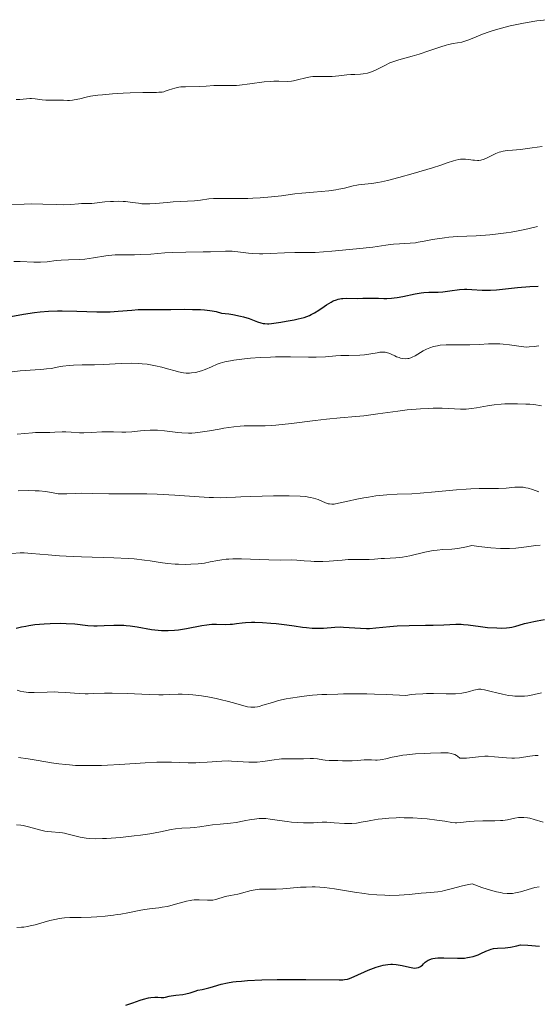
# Model space of a CAD drawing. Units: metres. Extents: x 658190 to 661647, y 4748760 to 4751152.
# Drawn here: x 659183 to 659268, y 4750151 to 4750313 of the extents above; entities that cross this region are included whole.
import ezdxf

# ---------------------------------------------------------------- set-up
doc = ezdxf.new("R2010")
doc.units = ezdxf.units.M
doc.header["$MEASUREMENT"] = 0
doc.layers.add('Curva de nivel directora', color=30, linetype='Continuous', lineweight=30)
doc.layers.add('Curva de nivel intermedia', color=30, linetype='Continuous', lineweight=0)

msp = doc.modelspace()

# ---------------------------------------------------------------- linework, layer by layer
at = {"layer": 'Curva de nivel directora', "color": 30, "linetype": 'Continuous', "lineweight": 30, "flags": 128}
for points, elevation in [([(659195.4, 4750265.12), (659196.92, 4750265.11), (659197.62, 4750265.13), (659198.93, 4750265.21), (659201.21, 4750265.41), (659202.24, 4750265.48), (659202.75, 4750265.5), (659203.78, 4750265.51), (659206.14, 4750265.48), (659207.61, 4750265.49), (659209.95, 4750265.54), (659211.23, 4750265.53), (659212.54, 4750265.48), (659213.19, 4750265.43), (659214.05, 4750265.33), (659214.47, 4750265.27), (659215.09, 4750265.15), (659215.98, 4750264.91), (659217.18, 4750264.78), (659217.89, 4750264.67), (659219.12, 4750264.42), (659219.65, 4750264.28), (659220.57, 4750264), (659221.96, 4750263.48), (659222.51, 4750263.3), (659222.88, 4750263.2), (659223.13, 4750263.17), (659223.59, 4750263.13), (659223.82, 4750263.14), (659224.27, 4750263.18), (659225.77, 4750263.44), (659226.66, 4750263.59), (659227.97, 4750263.81), (659228.64, 4750263.94), (659229.62, 4750264.2), (659230.08, 4750264.35), (659230.52, 4750264.53), (659230.8, 4750264.67), (659231.33, 4750264.95), (659232.05, 4750265.41), (659232.92, 4750266.01), (659233.32, 4750266.29), (659234.08, 4750266.73), (659234.44, 4750266.91), (659234.98, 4750267.11), (659235.24, 4750267.19), (659235.78, 4750267.3), (659236.05, 4750267.33), (659236.61, 4750267.36), (659238.38, 4750267.34), (659239.32, 4750267.35), (659240.61, 4750267.38), (659241.26, 4750267.38), (659241.91, 4750267.36), (659242.81, 4750267.33), (659243.29, 4750267.33), (659244.08, 4750267.38), (659244.51, 4750267.42), (659244.97, 4750267.49), (659245.95, 4750267.67), (659247.98, 4750268.08), (659248.95, 4750268.24), (659249.4, 4750268.29), (659250.23, 4750268.35), (659251.77, 4750268.39), (659252.52, 4750268.44), (659253.69, 4750268.59), (659255.3, 4750268.81), (659256.11, 4750268.87), (659256.51, 4750268.87), (659257.32, 4750268.83), (659259.01, 4750268.7), (659259.92, 4750268.68), (659260.39, 4750268.69), (659261.4, 4750268.76), (659264.88, 4750269.13), (659266.89, 4750269.29), (659268.26, 4750269.36)], 1200), ([(659177.51, 4750263.7), (659183.3, 4750264.76), (659185.14, 4750265.02), (659186.06, 4750265.12), (659187.46, 4750265.23), (659188.92, 4750265.29), (659189.68, 4750265.29), (659192.11, 4750265.24), (659195.4, 4750265.12)], 1200), ([(659182.07, 4750212.92), (659182.98, 4750213.15), (659183.7, 4750213.29), (659184.19, 4750213.38), (659185.2, 4750213.52), (659186.71, 4750213.66), (659187.69, 4750213.71), (659189.49, 4750213.75), (659190.35, 4750213.73), (659191.78, 4750213.65), (659193.94, 4750213.4), (659194.93, 4750213.33), (659195.46, 4750213.32), (659196.6, 4750213.35), (659198.21, 4750213.42)], 1175), ([(659198.21, 4750213.42), (659199.04, 4750213.43), (659199.87, 4750213.41), (659200.28, 4750213.39), (659200.9, 4750213.33), (659202.09, 4750213.16), (659204.41, 4750212.73), (659205.53, 4750212.58), (659206.09, 4750212.54), (659207.18, 4750212.53), (659208.24, 4750212.59), (659208.92, 4750212.66), (659210.21, 4750212.87), (659212.77, 4750213.39), (659213.57, 4750213.51), (659213.97, 4750213.55), (659214.37, 4750213.57), (659215.17, 4750213.58), (659216.73, 4750213.55), (659217.45, 4750213.57), (659217.79, 4750213.6), (659218.46, 4750213.69), (659219.41, 4750213.82), (659219.96, 4750213.88), (659220.93, 4750213.93), (659221.49, 4750213.93), (659222.75, 4750213.88), (659224.11, 4750213.78), (659225.03, 4750213.69), (659226.79, 4750213.47), (659227.97, 4750213.3), (659229.36, 4750213.1), (659230.01, 4750213.02), (659230.95, 4750212.93), (659231.42, 4750212.92), (659231.88, 4750212.92), (659232.82, 4750212.96), (659234.71, 4750213.1), (659235.64, 4750213.13), (659236.11, 4750213.12), (659237.05, 4750213.06), (659238.95, 4750212.91), (659239.94, 4750212.88), (659240.45, 4750212.9), (659241.49, 4750212.97), (659243.76, 4750213.2), (659244.99, 4750213.3), (659246.96, 4750213.38), (659249.65, 4750213.41), (659250.93, 4750213.43), (659252.69, 4750213.5), (659254.7, 4750213.58), (659255.56, 4750213.57), (659255.95, 4750213.56), (659256.69, 4750213.49), (659258.76, 4750213.19), (659259.9, 4750213.06), (659261.44, 4750212.97), (659262.14, 4750212.96), (659263.03, 4750212.99), (659263.56, 4750213.05), (659263.9, 4750213.11), (659264.58, 4750213.27), (659265.12, 4750213.43), (659266.01, 4750213.69), (659266.55, 4750213.83), (659267.53, 4750214.05), (659268.11, 4750214.17), (659269.32, 4750214.37)], 1175), ([(659215.37, 4750154.05), (659215.92, 4750154.2), (659216.98, 4750154.43), (659217.88, 4750154.57), (659218.4, 4750154.64), (659219.29, 4750154.72), (659220.3, 4750154.8), (659222.63, 4750154.91), (659225.16, 4750154.97), (659226.84, 4750154.99), (659229.91, 4750154.99), (659235.44, 4750154.9), (659236.04, 4750154.93), (659236.3, 4750154.96), (659236.8, 4750155.06), (659237.13, 4750155.16), (659237.89, 4750155.46), (659240.23, 4750156.51), (659241.09, 4750156.86), (659241.51, 4750157.01), (659241.91, 4750157.14), (659242.7, 4750157.34), (659243.44, 4750157.46), (659243.92, 4750157.49), (659244.23, 4750157.5), (659244.84, 4750157.46), (659245.18, 4750157.41), (659245.84, 4750157.28), (659247.04, 4750156.99), (659247.56, 4750156.89), (659247.78, 4750156.87), (659248.19, 4750156.89), (659248.54, 4750156.98), (659248.75, 4750157.08), (659248.89, 4750157.16), (659249.15, 4750157.37), (659249.35, 4750157.56), (659249.64, 4750157.83), (659249.8, 4750157.96), (659250.09, 4750158.15), (659250.26, 4750158.24), (659250.64, 4750158.39), (659250.87, 4750158.45), (659251.25, 4750158.52), (659251.69, 4750158.55), (659252.7, 4750158.55), (659254.98, 4750158.48), (659255.73, 4750158.49), (659256.09, 4750158.52), (659256.6, 4750158.59), (659256.93, 4750158.65), (659257.54, 4750158.79), (659258.34, 4750159.07), (659258.82, 4750159.26), (659259.61, 4750159.63), (659260.22, 4750159.88), (659260.49, 4750159.97), (659260.89, 4750160.07), (659261.56, 4750160.14), (659262.83, 4750160.22), (659263.7, 4750160.33), (659264.76, 4750160.55), (659265.37, 4750160.72), (659266.57, 4750160.63), (659268.47, 4750160.47)], 1150), ([(659200.22, 4750150.73), (659201.38, 4750151.14), (659202.55, 4750151.56), (659203.14, 4750151.76), (659203.95, 4750151.98), (659204.32, 4750152.04), (659204.96, 4750152.09), (659205.49, 4750152.07), (659206.06, 4750152.02), (659206.29, 4750152), (659206.45, 4750152), (659206.73, 4750152.05), (659207.33, 4750152.21), (659207.71, 4750152.3), (659208.45, 4750152.4), (659209.59, 4750152.53), (659210.13, 4750152.62), (659210.83, 4750152.79), (659211.67, 4750153.07), (659212.1, 4750153.2), (659212.81, 4750153.36), (659213.89, 4750153.61), (659214.48, 4750153.77), (659215.37, 4750154.05)], 1150)]:
    msp.add_lwpolyline(points, dxfattribs=dict(at, elevation=elevation))
at = {"layer": 'Curva de nivel intermedia', "color": 30, "linetype": 'Continuous', "lineweight": 0, "flags": 128}
for points, elevation in [([(659234.28, 4750303.96), (659235.36, 4750304.04), (659236.7, 4750304.2), (659237.36, 4750304.26), (659238.03, 4750304.29), (659238.94, 4750304.33), (659239.39, 4750304.37), (659240.07, 4750304.49), (659240.41, 4750304.58), (659240.75, 4750304.7), (659241.43, 4750305.01), (659242.93, 4750305.78), (659243.79, 4750306.17), (659244.26, 4750306.34), (659245.28, 4750306.67), (659247.48, 4750307.29), (659248.6, 4750307.61), (659250.21, 4750308.15), (659252.18, 4750308.83), (659253.07, 4750309.09), (659253.48, 4750309.2), (659254.26, 4750309.36), (659255.67, 4750309.62), (659256.34, 4750309.8), (659256.68, 4750309.91), (659257.39, 4750310.19), (659259.09, 4750310.9), (659260.19, 4750311.29), (659260.82, 4750311.5), (659262.21, 4750311.9), (659263.67, 4750312.28), (659265.57, 4750312.7), (659266.43, 4750312.86), (659268.04, 4750313.1), (659269.68, 4750313.31)], 1215), ([(659182.1, 4750300.13), (659182.7, 4750300.16), (659183.82, 4750300.27), (659184.37, 4750300.3), (659184.65, 4750300.29), (659185.22, 4750300.24), (659186.39, 4750300.1), (659186.97, 4750300.04), (659187.83, 4750300.02), (659188.92, 4750300.03), (659189.44, 4750300.03), (659189.92, 4750300.01), (659190.56, 4750299.99), (659190.88, 4750299.99), (659191.39, 4750300.03), (659191.66, 4750300.07), (659192.58, 4750300.28), (659193.66, 4750300.53), (659194.34, 4750300.67), (659195.6, 4750300.85), (659196.35, 4750300.93), (659198.02, 4750301.07), (659199.78, 4750301.17), (659200.94, 4750301.22), (659202.98, 4750301.28), (659204.14, 4750301.29), (659205.25, 4750301.31), (659205.67, 4750301.33), (659206.2, 4750301.38), (659206.45, 4750301.43), (659206.7, 4750301.5), (659207.2, 4750301.66), (659207.92, 4750301.9), (659208.31, 4750302.02), (659208.95, 4750302.16), (659209.3, 4750302.21), (659210.05, 4750302.26), (659212.39, 4750302.31), (659213.45, 4750302.37), (659214.75, 4750302.47), (659215.39, 4750302.48), (659217.55, 4750302.44), (659218.45, 4750302.47), (659218.95, 4750302.51), (659220.65, 4750302.71), (659223.04, 4750303.04), (659224.12, 4750303.14), (659224.61, 4750303.17), (659225.47, 4750303.17), (659226.89, 4750303.13), (659227.54, 4750303.17), (659227.86, 4750303.22), (659228.53, 4750303.37), (659229.94, 4750303.74), (659230.69, 4750303.88), (659231.08, 4750303.92), (659231.89, 4750303.96), (659233.5, 4750303.95), (659234.28, 4750303.96)], 1215), ([(659234.86, 4750285.25), (659235.38, 4750285.34), (659236.28, 4750285.52), (659237.72, 4750285.9), (659238.31, 4750286.04), (659238.59, 4750286.09), (659239.12, 4750286.15), (659240.21, 4750286.23), (659240.83, 4750286.3), (659241.82, 4750286.45), (659242.4, 4750286.56), (659243.41, 4750286.79), (659245.29, 4750287.27), (659247.63, 4750287.93), (659250.85, 4750288.9), (659252.21, 4750289.33), (659253.26, 4750289.68), (659254.27, 4750290.03), (659254.67, 4750290.15), (659255.2, 4750290.26), (659255.46, 4750290.29), (659255.72, 4750290.3), (659256.27, 4750290.29), (659256.81, 4750290.24), (659257.48, 4750290.15), (659257.78, 4750290.12), (659258.28, 4750290.08), (659258.5, 4750290.09), (659258.83, 4750290.14), (659259.34, 4750290.3), (659259.95, 4750290.58), (659260.84, 4750291.01), (659261.28, 4750291.21), (659261.81, 4750291.43), (659262.08, 4750291.51), (659262.48, 4750291.62), (659263.17, 4750291.73), (659264.01, 4750291.8), (659265.35, 4750291.9), (659266.1, 4750291.98), (659267.3, 4750292.16), (659268.95, 4750292.39)], 1210), ([(659181.2, 4750282.83), (659183.43, 4750282.9), (659184.63, 4750282.92), (659186.48, 4750282.88), (659188.82, 4750282.8), (659189.84, 4750282.79), (659191.11, 4750282.83), (659192.38, 4750282.93), (659192.87, 4750282.97), (659194.56, 4750282.97), (659196.72, 4750283.25), (659197.66, 4750283.32), (659198.16, 4750283.34), (659198.96, 4750283.35), (659199.75, 4750283.33), (659200.15, 4750283.3), (659201.29, 4750283.16), (659202.31, 4750283.02), (659202.84, 4750282.96), (659203.68, 4750282.92), (659204.14, 4750282.93), (659205.09, 4750282.98), (659207.05, 4750283.18), (659208, 4750283.26), (659211.52, 4750283.44), (659212.54, 4750283.56), (659213.92, 4750283.74), (659214.65, 4750283.81), (659215.84, 4750283.84), (659217.69, 4750283.81), (659218.76, 4750283.81), (659220.32, 4750283.83), (659221.15, 4750283.86), (659222.4, 4750283.93), (659224.22, 4750284.07), (659225.9, 4750284.27), (659228.1, 4750284.57), (659229.27, 4750284.7), (659231.17, 4750284.88), (659233.73, 4750285.1), (659234.86, 4750285.25)], 1210), ([(659192.52, 4750273.74), (659193.45, 4750273.82), (659194.88, 4750274.02), (659196.88, 4750274.34), (659197.91, 4750274.46), (659198.43, 4750274.5), (659199.48, 4750274.53), (659201.61, 4750274.53), (659202.68, 4750274.56), (659204.31, 4750274.65), (659206.65, 4750274.84), (659207.96, 4750274.92), (659210.12, 4750274.98), (659212.94, 4750275.01), (659214.15, 4750275.03), (659216.65, 4750275.15), (659217.38, 4750275.14), (659217.77, 4750275.12), (659219.11, 4750274.98), (659220.46, 4750274.82), (659221.17, 4750274.75), (659222.25, 4750274.7), (659222.8, 4750274.71), (659224.03, 4750274.76), (659226.4, 4750274.87), (659228.08, 4750274.91), (659231.48, 4750274.93), (659234.19, 4750275.14), (659238.29, 4750275.51), (659240.98, 4750275.81), (659243.14, 4750276.11), (659243.89, 4750276.21), (659244.4, 4750276.26), (659245.37, 4750276.33), (659247.15, 4750276.43), (659248.03, 4750276.52), (659248.48, 4750276.59), (659249.43, 4750276.77), (659250.81, 4750277.04), (659251.57, 4750277.18), (659252.82, 4750277.35), (659253.5, 4750277.42), (659254.95, 4750277.52), (659258.03, 4750277.67), (659259.55, 4750277.76), (659260.28, 4750277.81), (659261.69, 4750277.96), (659263, 4750278.13), (659263.8, 4750278.25), (659265.24, 4750278.51), (659266.58, 4750278.81), (659268.17, 4750279.18)], 1205), ([(659181.7, 4750273.44), (659182.73, 4750273.42), (659184.99, 4750273.29), (659186.1, 4750273.29), (659187.2, 4750273.38), (659188.72, 4750273.56), (659189.5, 4750273.64), (659190.75, 4750273.68), (659192.52, 4750273.74)], 1205), ([(659181.43, 4750255.21), (659182.75, 4750255.38), (659184.38, 4750255.52), (659186.03, 4750255.61), (659186.69, 4750255.65), (659187.12, 4750255.69), (659187.88, 4750255.79), (659189.14, 4750256.03), (659189.78, 4750256.14), (659190.83, 4750256.27), (659191.58, 4750256.33), (659193, 4750256.37), (659195.03, 4750256.36), (659196.53, 4750256.42), (659199.45, 4750256.59), (659201.15, 4750256.63), (659202.31, 4750256.6), (659202.88, 4750256.56), (659203.73, 4750256.47), (659204.56, 4750256.33), (659205.09, 4750256.22), (659206.12, 4750255.97), (659207.1, 4750255.7), (659208.33, 4750255.37), (659208.91, 4750255.22), (659209.74, 4750255.07), (659210.14, 4750255.02), (659210.7, 4750255.01), (659211.06, 4750255.03), (659211.75, 4750255.12), (659212.07, 4750255.2), (659212.69, 4750255.38), (659213.27, 4750255.61), (659214.32, 4750256.07), (659215.27, 4750256.47), (659215.76, 4750256.64), (659216.56, 4750256.87), (659217.5, 4750257.06), (659218.05, 4750257.15), (659219.79, 4750257.37), (659220.79, 4750257.47), (659222.39, 4750257.58), (659224.06, 4750257.66), (659224.9, 4750257.69), (659227.37, 4750257.7), (659230.36, 4750257.66), (659231.62, 4750257.66), (659233.17, 4750257.72), (659234.88, 4750257.85), (659235.7, 4750257.9), (659237.04, 4750257.94), (659238.82, 4750257.99), (659239.62, 4750258.04), (659240.64, 4750258.17), (659241.69, 4750258.37), (659242.12, 4750258.44), (659242.67, 4750258.48), (659243, 4750258.46), (659243.2, 4750258.42), (659243.59, 4750258.31), (659244.01, 4750258.14), (659244.59, 4750257.86), (659244.9, 4750257.72), (659245.34, 4750257.56), (659245.57, 4750257.5), (659245.92, 4750257.42), (659246.43, 4750257.38), (659246.76, 4750257.4), (659246.92, 4750257.43), (659247.25, 4750257.53), (659247.48, 4750257.62), (659247.96, 4750257.87), (659249.29, 4750258.68), (659249.81, 4750258.96), (659250.09, 4750259.08), (659250.38, 4750259.19), (659250.99, 4750259.38), (659251.65, 4750259.53), (659252.11, 4750259.6), (659253.08, 4750259.68), (659254.26, 4750259.68), (659256.02, 4750259.65), (659257, 4750259.66), (659258.6, 4750259.74), (659260.09, 4750259.82)], 1195), ([(659260.09, 4750259.82), (659260.84, 4750259.84), (659261.95, 4750259.82), (659262.49, 4750259.78), (659263.53, 4750259.65), (659265.47, 4750259.38), (659266.37, 4750259.31), (659266.8, 4750259.32), (659267.63, 4750259.38), (659268.39, 4750259.51)], 1195), ([(659239.51, 4750247.98), (659241.8, 4750248.27), (659245.09, 4750248.73), (659246.67, 4750248.93), (659247.42, 4750249.01), (659248.82, 4750249.13), (659250.12, 4750249.2), (659250.93, 4750249.22), (659252.44, 4750249.21), (659255.46, 4750249.08), (659256.37, 4750249.08), (659256.81, 4750249.11), (659257.24, 4750249.15), (659258.1, 4750249.29), (659259.93, 4750249.63), (659260.98, 4750249.79), (659262.18, 4750249.9), (659262.75, 4750249.93), (659263.93, 4750249.97), (659264.84, 4750249.96), (659266.21, 4750249.91), (659266.89, 4750249.87), (659267.55, 4750249.81), (659268.81, 4750249.64)], 1190), ([(659182.27, 4750244.92), (659183.55, 4750245.03), (659184.79, 4750245.17), (659185.31, 4750245.22), (659186.08, 4750245.23), (659187.1, 4750245.21), (659187.64, 4750245.21), (659188.48, 4750245.25), (659189.67, 4750245.31), (659190.27, 4750245.32), (659191.19, 4750245.26), (659192.53, 4750245.15), (659193.27, 4750245.14), (659194.51, 4750245.19), (659196.23, 4750245.31), (659197.05, 4750245.35), (659198.17, 4750245.34), (659199.52, 4750245.28), (659200.19, 4750245.27), (659201.21, 4750245.33), (659202.6, 4750245.47), (659203.3, 4750245.54), (659204.22, 4750245.59), (659204.69, 4750245.6), (659205.41, 4750245.59), (659206.6, 4750245.5), (659207.48, 4750245.39), (659208.76, 4750245.23), (659209.45, 4750245.17), (659210.53, 4750245.12), (659211.09, 4750245.13), (659211.66, 4750245.17), (659212.83, 4750245.31), (659214.03, 4750245.5), (659215.61, 4750245.79), (659216.39, 4750245.92), (659218.05, 4750246.15), (659219.08, 4750246.26), (659219.72, 4750246.3), (659220.86, 4750246.34), (659221.6, 4750246.34), (659222.6, 4750246.32), (659223.2, 4750246.32), (659224.3, 4750246.38), (659224.98, 4750246.43), (659227.54, 4750246.71), (659231.48, 4750247.2), (659233.31, 4750247.42), (659235.58, 4750247.63), (659238.17, 4750247.84), (659239.51, 4750247.98)], 1190), ([(659219.2, 4750234.62), (659220.82, 4750234.68), (659224.57, 4750234.75), (659227.14, 4750234.75), (659229, 4750234.7), (659229.89, 4750234.63), (659230.37, 4750234.56), (659230.66, 4750234.51), (659231.16, 4750234.39), (659231.93, 4750234.14), (659233.18, 4750233.61), (659233.62, 4750233.46), (659233.83, 4750233.42), (659234.18, 4750233.39), (659234.57, 4750233.41), (659234.79, 4750233.44), (659235.61, 4750233.6), (659237.1, 4750233.95), (659238.04, 4750234.15), (659239.49, 4750234.42), (659240.27, 4750234.56), (659241.49, 4750234.74), (659242.7, 4750234.88), (659243.29, 4750234.93), (659244.99, 4750235.03), (659247.39, 4750235.11), (659248.8, 4750235.2), (659251.26, 4750235.41), (659254.77, 4750235.74), (659256.41, 4750235.87), (659257.15, 4750235.91), (659258.51, 4750235.95), (659260.75, 4750235.97), (659261.7, 4750235.98), (659262.96, 4750236.05), (659264.39, 4750236.18), (659264.98, 4750236.21), (659265.52, 4750236.2), (659265.77, 4750236.18), (659266.26, 4750236.1), (659266.6, 4750236.03), (659267.35, 4750235.8), (659268.37, 4750235.43)], 1185), ([(659182.41, 4750235.6), (659184.21, 4750235.63), (659185.25, 4750235.61), (659185.87, 4750235.57), (659186.94, 4750235.47), (659187.93, 4750235.31), (659189.05, 4750235.12), (659189.59, 4750235.07), (659190.47, 4750235.09), (659191.97, 4750235.17), (659192.94, 4750235.19), (659194.71, 4750235.17), (659197.42, 4750235.09), (659198.79, 4750235.07), (659200.79, 4750235.09), (659202.64, 4750235.11), (659203.66, 4750235.1), (659205.35, 4750235.06), (659208.3, 4750234.89), (659212.3, 4750234.6), (659213.97, 4750234.5), (659214.67, 4750234.47), (659215.84, 4750234.46), (659216.86, 4750234.5), (659218.31, 4750234.57), (659219.2, 4750234.62)], 1185), ([(659241.25, 4750224.32), (659242.33, 4750224.41), (659242.88, 4750224.45), (659244.78, 4750224.53), (659245.89, 4750224.65), (659247.11, 4750224.88), (659249.54, 4750225.45), (659250.94, 4750225.73), (659251.59, 4750225.82), (659252.54, 4750225.9), (659253.99, 4750225.98), (659255.03, 4750226.1), (659256.43, 4750226.36), (659257.3, 4750226.55), (659258.48, 4750226.39), (659260.46, 4750226.18), (659262.04, 4750226.08), (659262.95, 4750226.07), (659263.51, 4750226.09), (659264.58, 4750226.16), (659266.37, 4750226.38), (659267.9, 4750226.58), (659268.6, 4750226.65)], 1180), ([(659181.4, 4750225.27), (659182.77, 4750225.34), (659183.4, 4750225.34), (659184.61, 4750225.28), (659187.36, 4750225.01), (659189.23, 4750224.88), (659190.34, 4750224.82), (659192.86, 4750224.73), (659198.22, 4750224.56), (659200.58, 4750224.44), (659201.59, 4750224.36), (659203.29, 4750224.17), (659204.24, 4750224.04), (659205.88, 4750223.78), (659207.06, 4750223.62), (659208.32, 4750223.51), (659208.9, 4750223.48), (659210.06, 4750223.46), (659210.92, 4750223.47), (659212.13, 4750223.54), (659212.68, 4750223.6), (659213.2, 4750223.68), (659214.14, 4750223.86), (659215.38, 4750224.11), (659216.04, 4750224.22), (659216.78, 4750224.31), (659217.18, 4750224.34), (659217.84, 4750224.36), (659219.29, 4750224.36), (659223.83, 4750224.2), (659225.66, 4750224.18), (659227.6, 4750224.19), (659228.44, 4750224.17), (659229.64, 4750224.07), (659230.72, 4750223.97), (659231.3, 4750223.93), (659232.22, 4750223.91), (659232.71, 4750223.92), (659233.75, 4750223.98), (659235.9, 4750224.17), (659236.91, 4750224.24), (659238.25, 4750224.28), (659239.75, 4750224.27), (659240.39, 4750224.28), (659241.25, 4750224.32)], 1180), ([(659182.25, 4750202.73), (659182.75, 4750202.55), (659183.38, 4750202.42), (659183.74, 4750202.37), (659184.15, 4750202.34), (659185.07, 4750202.34), (659187.24, 4750202.4), (659188.42, 4750202.41)], 1170), ([(659188.42, 4750202.41), (659189.03, 4750202.39), (659190.23, 4750202.33), (659192.51, 4750202.17), (659193.51, 4750202.12), (659193.96, 4750202.12), (659194.8, 4750202.14), (659196.69, 4750202.22), (659197.96, 4750202.22), (659200.43, 4750202.14), (659204.07, 4750201.99), (659205.66, 4750201.96), (659206.34, 4750201.96), (659207.49, 4750202), (659208.82, 4750202.06), (659209.48, 4750202.07), (659210.6, 4750202.02), (659211.24, 4750201.96), (659212.69, 4750201.77), (659213.71, 4750201.6), (659215.09, 4750201.34), (659215.76, 4750201.19), (659217.16, 4750200.85), (659218.36, 4750200.51), (659219.68, 4750200.11), (659220.27, 4750199.97), (659220.82, 4750199.89), (659221.09, 4750199.88), (659221.5, 4750199.89), (659221.91, 4750199.96), (659222.2, 4750200.02), (659222.82, 4750200.21), (659224.4, 4750200.7), (659225.43, 4750200.98), (659226.68, 4750201.27), (659227.4, 4750201.4), (659228.85, 4750201.62), (659229.66, 4750201.72), (659231.02, 4750201.86), (659232.54, 4750201.97), (659233.37, 4750202.01), (659235.18, 4750202.07), (659236.15, 4750202.09), (659237.72, 4750202.1), (659240.01, 4750202.08), (659241.25, 4750202.05), (659243.22, 4750201.98), (659246.45, 4750201.83), (659247.38, 4750201.98), (659248, 4750202.04), (659249.22, 4750202.12), (659249.82, 4750202.14), (659250.98, 4750202.14), (659253.08, 4750202.1), (659254, 4750202.1), (659254.61, 4750202.13), (659255.65, 4750202.23), (659256.47, 4750202.39), (659256.93, 4750202.5), (659257.64, 4750202.7), (659258.18, 4750202.83), (659258.42, 4750202.86), (659258.78, 4750202.86), (659258.97, 4750202.84), (659259.42, 4750202.76), (659260.28, 4750202.55), (659261.65, 4750202.19), (659262.36, 4750202.03), (659263.39, 4750201.85), (659264.03, 4750201.78), (659264.44, 4750201.74), (659265.22, 4750201.72), (659266.02, 4750201.74), (659266.54, 4750201.8), (659266.89, 4750201.85), (659267.6, 4750201.99), (659268.8, 4750202.28)], 1170), ([(659185.72, 4750191.13), (659187.92, 4750190.73), (659189.12, 4750190.56), (659190.28, 4750190.43), (659190.89, 4750190.38), (659191.87, 4750190.31), (659193.46, 4750190.26), (659195.22, 4750190.27), (659196.16, 4750190.3), (659197.15, 4750190.34), (659199.22, 4750190.47), (659203.38, 4750190.75), (659205.29, 4750190.84), (659206.16, 4750190.86), (659207.75, 4750190.84), (659210.49, 4750190.75), (659211.76, 4750190.74), (659212.39, 4750190.76), (659213.63, 4750190.83), (659216.03, 4750190.99), (659217.13, 4750191.03), (659217.65, 4750191.02), (659218.64, 4750190.97), (659220.5, 4750190.83), (659221.41, 4750190.82), (659221.88, 4750190.85), (659222.82, 4750190.95), (659224.66, 4750191.23), (659225.5, 4750191.34), (659225.9, 4750191.37), (659226.64, 4750191.4), (659228.6, 4750191.38), (659229.51, 4750191.41), (659230.65, 4750191.45), (659231.17, 4750191.44), (659231.86, 4750191.37), (659232.7, 4750191.23), (659233.12, 4750191.17), (659233.78, 4750191.13), (659234.71, 4750191.13), (659235.2, 4750191.12), (659235.95, 4750191.08), (659237, 4750191.03), (659237.56, 4750191.03), (659238.42, 4750191.1), (659239.55, 4750191.22), (659240.08, 4750191.24), (659240.78, 4750191.21), (659241.39, 4750191.16), (659241.7, 4750191.16), (659242.21, 4750191.2), (659242.49, 4750191.25), (659243.12, 4750191.39), (659244.17, 4750191.64), (659244.81, 4750191.78), (659245.94, 4750191.97), (659246.6, 4750192.05), (659248.04, 4750192.19), (659249.54, 4750192.29), (659250.51, 4750192.34), (659252.21, 4750192.38), (659253.07, 4750192.37), (659253.43, 4750192.35), (659253.89, 4750192.28), (659254.3, 4750192.16), (659254.49, 4750192.08), (659254.77, 4750191.93), (659254.95, 4750191.81), (659255.34, 4750191.5), (659255.67, 4750191.47), (659255.91, 4750191.47), (659256.46, 4750191.5), (659258.43, 4750191.74), (659259.49, 4750191.81), (659260.02, 4750191.81), (659261.05, 4750191.74), (659263.02, 4750191.53), (659263.93, 4750191.48), (659264.37, 4750191.49), (659265.21, 4750191.57), (659266.89, 4750191.82), (659267.78, 4750191.92), (659268.25, 4750191.95)], 1165), ([(659182.5, 4750191.6), (659184.07, 4750191.4), (659185.72, 4750191.13)], 1165), ([(659215.75, 4750180.62), (659217.5, 4750180.77), (659218.4, 4750180.88), (659219.74, 4750181.13), (659220.88, 4750181.35), (659221.43, 4750181.45), (659222.21, 4750181.54), (659222.58, 4750181.55), (659223.3, 4750181.53), (659224.01, 4750181.45), (659225.59, 4750181.2), (659226.85, 4750181.02), (659227.53, 4750180.95), (659228.54, 4750180.86), (659229.51, 4750180.81), (659229.96, 4750180.8), (659231.18, 4750180.83), (659232.62, 4750180.91), (659233.36, 4750180.92), (659234.58, 4750180.84), (659236.29, 4750180.7), (659237.12, 4750180.69), (659237.52, 4750180.71), (659238.29, 4750180.79), (659239.05, 4750180.92), (659240.1, 4750181.12), (659240.65, 4750181.23), (659241.85, 4750181.43), (659242.52, 4750181.51), (659243.6, 4750181.61), (659244.81, 4750181.67), (659245.46, 4750181.68), (659246.15, 4750181.67), (659247.59, 4750181.63), (659249.04, 4750181.54), (659249.96, 4750181.47), (659251.56, 4750181.29), (659252.86, 4750181.08), (659254.04, 4750180.86), (659254.56, 4750180.83), (659254.84, 4750180.83), (659255.44, 4750180.89), (659256.87, 4750181.06), (659257.72, 4750181.12), (659259.16, 4750181.14), (659261.13, 4750181.14), (659262.03, 4750181.19), (659262.44, 4750181.23), (659263.18, 4750181.34), (659264.44, 4750181.6), (659265.03, 4750181.68), (659265.32, 4750181.7), (659265.91, 4750181.7), (659266.49, 4750181.64), (659266.87, 4750181.57), (659267.6, 4750181.39), (659269.07, 4750180.92)], 1160), ([(659182.16, 4750180.52), (659182.86, 4750180.44), (659183.25, 4750180.36), (659184.12, 4750180.15), (659185.97, 4750179.66), (659186.83, 4750179.47), (659187.22, 4750179.4), (659187.93, 4750179.32), (659189.17, 4750179.24), (659189.76, 4750179.17), (659190.06, 4750179.12), (659190.67, 4750178.97), (659191.98, 4750178.62), (659192.68, 4750178.46), (659193.33, 4750178.34), (659193.67, 4750178.3), (659194.23, 4750178.25), (659195.18, 4750178.21), (659196.33, 4750178.23), (659196.99, 4750178.26), (659199.3, 4750178.43), (659201.55, 4750178.67), (659202.64, 4750178.8), (659204.14, 4750179.02), (659205.93, 4750179.35), (659207.69, 4750179.71), (659208.42, 4750179.84), (659209.47, 4750179.94), (659210.81, 4750180), (659211.46, 4750180.04), (659212.43, 4750180.18), (659213.79, 4750180.4), (659214.53, 4750180.5), (659215.75, 4750180.62)], 1160), ([(659182.21, 4750163.57), (659182.97, 4750163.6), (659183.36, 4750163.64), (659183.97, 4750163.73), (659184.39, 4750163.81), (659185.22, 4750164.01), (659187.65, 4750164.69), (659188.73, 4750164.96), (659189.21, 4750165.06), (659190.09, 4750165.17), (659190.93, 4750165.21), (659192.84, 4750165.22), (659194.48, 4750165.28), (659195.39, 4750165.33), (659196.78, 4750165.44), (659198.15, 4750165.59), (659198.79, 4750165.68), (659199.4, 4750165.78), (659200.51, 4750165.98), (659202.42, 4750166.39), (659203.28, 4750166.55), (659204.52, 4750166.7), (659205.63, 4750166.81), (659206.18, 4750166.89), (659207.05, 4750167.04), (659207.49, 4750167.15), (659208.4, 4750167.4), (659209.62, 4750167.76), (659210.22, 4750167.92), (659210.8, 4750168.04), (659211.09, 4750168.08), (659211.5, 4750168.13), (659212.28, 4750168.14), (659213.67, 4750168.06), (659214.27, 4750168.05), (659214.55, 4750168.08), (659215.06, 4750168.18), (659216.58, 4750168.66), (659217.46, 4750168.86), (659218.69, 4750169.08), (659219.28, 4750169.21), (659220.91, 4750169.67), (659221.53, 4750169.79), (659221.88, 4750169.84), (659222.25, 4750169.87), (659223.07, 4750169.89), (659225.03, 4750169.91), (659226.14, 4750169.95), (659227.33, 4750170.04), (659229.05, 4750170.19), (659229.98, 4750170.24), (659230.94, 4750170.26), (659231.44, 4750170.25), (659232.21, 4750170.22), (659233.01, 4750170.16), (659234.65, 4750169.95), (659237.97, 4750169.41), (659239.53, 4750169.17), (659240.27, 4750169.07), (659241.66, 4750168.94), (659242.95, 4750168.87), (659243.76, 4750168.86), (659245.32, 4750168.9)], 1155), ([(659245.32, 4750168.9), (659246.98, 4750169.01), (659248.95, 4750169.2), (659249.77, 4750169.28), (659251.1, 4750169.37), (659251.72, 4750169.44), (659252.4, 4750169.55), (659252.79, 4750169.64), (659254.15, 4750170.01), (659255.55, 4750170.39), (659256.28, 4750170.56), (659257.39, 4750170.76), (659258.95, 4750170.17), (659259.86, 4750169.87), (659260.42, 4750169.7), (659261.41, 4750169.45), (659262.06, 4750169.31), (659262.46, 4750169.25), (659263.16, 4750169.18), (659263.48, 4750169.17), (659264.04, 4750169.19), (659264.53, 4750169.26), (659264.83, 4750169.31), (659265.38, 4750169.45), (659267.72, 4750170.14), (659268.41, 4750170.29)], 1155)]:
    msp.add_lwpolyline(points, dxfattribs=dict(at, elevation=elevation))

doc.saveas('drawing.dxf')
